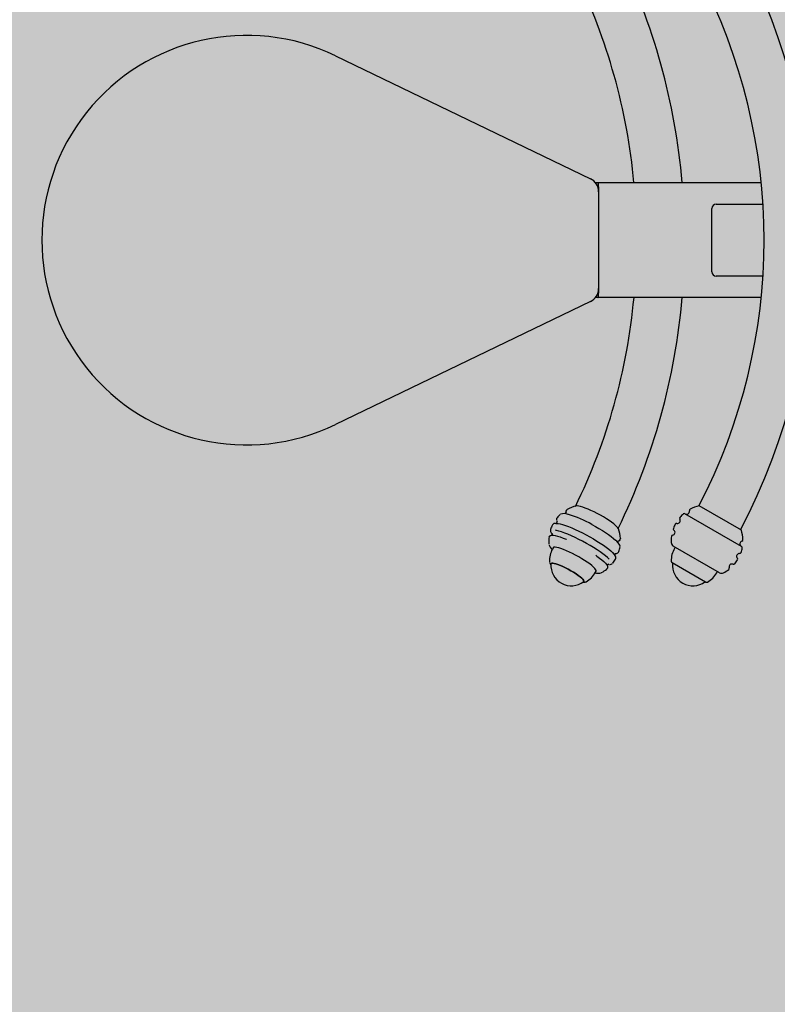
# Model space of a CAD drawing. Extents: x 7.7 to 13.19, y 11.17 to 15.91.
# Drawn here: x 9.55 to 10.07, y 13.01 to 13.7 of the extents above; entities that cross this region are included whole.
import ezdxf

# ---------------------------------------------------------------- set-up
doc = ezdxf.new("R2010")
doc.units = 0
doc.header["$LTSCALE"] = 15
doc.linetypes.add('DOT', pattern=[0.00635, 0, -0.00635])
for name, color, linetype in [('LAYER01', 7, 'CONTINUOUS'), ('LAYER02', 7, 'CONTINUOUS'), ('LAYER10', 7, 'CONTINUOUS')]:
    doc.layers.add(name, color=color, linetype=linetype)

msp = doc.modelspace()

# ---------------------------------------------------------------- hatches: boundary and pattern name
at = {"layer": 'LAYER02', "linetype": 'CONTINUOUS'}
msp.add_hatch(color=41, dxfattribs=at).paths.add_polyline_path([(12.42956, 11.92928), (12.42956, 15.15428), (8.462, 15.15428), (8.462, 11.92928)])

# ---------------------------------------------------------------- linework, layer by layer
at = {"layer": 'LAYER01', "color": 7, "linetype": 'CONTINUOUS'}
for p, q in [((9.76643, 13.67012), (9.94385, 13.58451)), ((9.94728, 13.58178), (9.94897, 13.58178)), ((9.94897, 13.58178), (9.94898, 13.58178)), ((9.94898, 13.58178), (10.06264, 13.58178)), ((9.9495, 13.57878), (9.9495, 13.5755)), ((9.9495, 13.57878), (9.9495, 13.5755)), ((9.9495, 13.5755), (9.9495, 13.50806)), ((10.02828, 13.51978), (10.02828, 13.56378)), ((10.03124, 13.56678), (10.06386, 13.56678)), ((10.06386, 13.51678), (10.03124, 13.51678)), ((9.9495, 13.50806), (9.9495, 13.50478)), ((9.9495, 13.50806), (9.9495, 13.50478)), ((9.94897, 13.50178), (9.94728, 13.50178)), ((9.94897, 13.50178), (9.94898, 13.50178)), ((10.06264, 13.50178), (9.94898, 13.50178)), ((9.94385, 13.49905), (9.76643, 13.41344)), ((10.04883, 13.33981), (10.01939, 13.35681)), ((9.92759, 13.3543), (9.92765, 13.35433)), ((10.04898, 13.32861), (10.00961, 13.35134)), ((9.91481, 13.3304), (9.91481, 13.33036)), ((9.91485, 13.33484), (9.91483, 13.33472)), ((9.96466, 13.33418), (9.96464, 13.33393)), ((10.03357, 13.31031), (10.00147, 13.32884)), ((9.9178, 13.32768), (9.91733, 13.32682)), ((9.96363, 13.32513), (9.96362, 13.32509)), ((10.0028, 13.32808), (10.0023, 13.32721)), ((9.9153, 13.31779), (9.9153, 13.31775)), ((9.95638, 13.31622), (9.95665, 13.31621)), ((10.01227, 13.31048), (10.00077, 13.31712)), ((9.94722, 13.3106), (9.94769, 13.31147)), ((10.02377, 13.30384), (10.01227, 13.31048)), ((10.03174, 13.31021), (10.03224, 13.31108))]:
    msp.add_line(p, q, dxfattribs=at)
for points in [[(9.9495, 13.57878), (9.9495, 13.57886), (9.9495, 13.57889), (9.9495, 13.57897), (9.9495, 13.579), (9.9495, 13.57904), (9.9495, 13.57908), (9.9495, 13.57911), (9.94949, 13.57937), (9.94949, 13.5794), (9.94949, 13.57944), (9.94949, 13.57948), (9.94948, 13.57951), (9.94948, 13.57955), (9.94948, 13.57958), (9.94947, 13.57983), (9.94946, 13.57986), (9.94946, 13.5799), (9.94946, 13.57993), (9.94946, 13.57996), (9.94945, 13.58), (9.94945, 13.58003), (9.94944, 13.58016), (9.94943, 13.58026), (9.94943, 13.58029), (9.94942, 13.58032), (9.94942, 13.58039), (9.94941, 13.58042), (9.94941, 13.58045), (9.9494, 13.58051), (9.9494, 13.58054), (9.9494, 13.58057), (9.94939, 13.58063), (9.94938, 13.58069), (9.94938, 13.58071), (9.94937, 13.58074), (9.94937, 13.58077), (9.94936, 13.5808), (9.94936, 13.58082), (9.94935, 13.58085), (9.94935, 13.58088), (9.94935, 13.5809), (9.94934, 13.58093), (9.94934, 13.58095), (9.94933, 13.58098), (9.94933, 13.581), (9.94932, 13.58103), (9.94932, 13.58105), (9.94931, 13.58108), (9.94931, 13.5811), (9.9493, 13.58112), (9.9493, 13.58115), (9.94929, 13.58117), (9.94929, 13.58119), (9.94928, 13.58121), (9.94928, 13.58123), (9.94927, 13.58126), (9.94927, 13.58128), (9.94926, 13.5813), (9.94925, 13.58132), (9.94925, 13.58134), (9.94924, 13.58136), (9.94924, 13.58137), (9.94923, 13.58139), (9.94923, 13.58141), (9.94922, 13.58143), (9.94921, 13.58144), (9.94921, 13.58146), (9.9492, 13.58148), (9.9492, 13.58149), (9.94919, 13.58151), (9.94919, 13.58152), (9.94918, 13.58154), (9.94917, 13.58155), (9.94917, 13.58157), (9.94916, 13.58158), (9.94916, 13.58159), (9.94915, 13.58161), (9.94914, 13.58162), (9.94914, 13.58163), (9.94913, 13.58164), (9.94912, 13.58165), (9.94912, 13.58166), (9.94911, 13.58167), (9.94911, 13.58168), (9.9491, 13.58169), (9.94909, 13.5817), (9.94909, 13.58171), (9.94908, 13.58172), (9.94907, 13.58172), (9.94907, 13.58173), (9.94906, 13.58174), (9.94906, 13.58174), (9.94905, 13.58175), (9.94904, 13.58175), (9.94904, 13.58176), (9.94903, 13.58176), (9.94902, 13.58177), (9.94901, 13.58177), (9.949, 13.58178), (9.949, 13.58178), (9.94899, 13.58178), (9.94898, 13.58178), (9.94898, 13.58178), (9.94897, 13.58178)], [(9.9495, 13.57878), (9.94949, 13.57937), (9.94946, 13.57993), (9.94941, 13.58045), (9.94935, 13.5809), (9.94927, 13.58128), (9.94918, 13.58155), (9.94908, 13.58172), (9.94898, 13.58178)], [(9.94897, 13.50178), (9.94898, 13.50178), (9.94898, 13.50178), (9.94899, 13.50178), (9.949, 13.50179), (9.949, 13.50179), (9.94901, 13.50179), (9.94902, 13.50179), (9.94902, 13.5018), (9.94903, 13.5018), (9.94904, 13.5018), (9.94905, 13.50181), (9.94906, 13.50182), (9.94907, 13.50183), (9.94908, 13.50185), (9.94909, 13.50185), (9.94909, 13.50186), (9.9491, 13.50187), (9.94911, 13.50188), (9.94912, 13.50191), (9.94913, 13.50192), (9.94914, 13.50193), (9.94914, 13.50194), (9.94915, 13.50196), (9.94916, 13.50197), (9.94916, 13.50198), (9.94918, 13.50202), (9.9492, 13.50207), (9.9492, 13.50209), (9.94921, 13.5021), (9.94921, 13.50212), (9.94922, 13.50214), (9.94923, 13.50215), (9.94923, 13.50217), (9.94924, 13.50219), (9.94924, 13.50221), (9.94925, 13.50223), (9.94925, 13.50225), (9.94926, 13.50227), (9.94927, 13.50229), (9.94927, 13.50231), (9.94928, 13.50233), (9.94928, 13.50235), (9.9493, 13.50242), (9.94931, 13.50246), (9.94933, 13.50256), (9.94934, 13.50261), (9.94934, 13.50263), (9.94935, 13.50266), (9.94935, 13.50269), (9.94935, 13.50271), (9.94936, 13.50274), (9.94936, 13.50277), (9.94937, 13.50279), (9.94937, 13.50282), (9.94938, 13.50285), (9.94938, 13.50288), (9.9494, 13.50299), (9.9494, 13.50302), (9.94941, 13.50308), (9.94941, 13.50312), (9.94941, 13.50315), (9.94942, 13.50318), (9.94942, 13.50321), (9.94942, 13.50324), (9.94943, 13.50327), (9.94944, 13.50337), (9.94944, 13.5034), (9.94944, 13.50343), (9.94945, 13.50347), (9.94945, 13.5035), (9.94945, 13.50353), (9.94945, 13.50357), (9.94946, 13.5036), (9.94946, 13.50363), (9.94946, 13.50367), (9.94946, 13.5037), (9.94947, 13.50374), (9.94947, 13.50377), (9.94947, 13.50381), (9.94948, 13.50391), (9.94948, 13.50395), (9.94948, 13.50398), (9.94948, 13.50402), (9.94948, 13.50405), (9.94949, 13.50409), (9.94949, 13.50412), (9.94949, 13.50416), (9.94949, 13.5042), (9.9495, 13.50445), (9.9495, 13.50449), (9.9495, 13.50452), (9.9495, 13.50456), (9.9495, 13.5046), (9.9495, 13.50467), (9.9495, 13.50471), (9.9495, 13.50478)], [(9.94898, 13.50178), (9.94908, 13.50184), (9.94918, 13.50201), (9.94927, 13.50229), (9.94935, 13.50266), (9.94941, 13.50312), (9.94946, 13.50363), (9.94949, 13.5042), (9.9495, 13.50478)], [(9.96328, 13.34083), (9.96327, 13.34084), (9.9629, 13.3415), (9.96222, 13.34232), (9.96124, 13.34326), (9.95999, 13.34431), (9.95849, 13.34544), (9.95677, 13.34663), (9.95487, 13.34787), (9.95284, 13.34911), (9.9507, 13.35033), (9.94852, 13.35151), (9.94633, 13.35262), (9.94419, 13.35364), (9.94214, 13.35455), (9.94021, 13.35533), (9.93846, 13.35595), (9.93692, 13.35641), (9.93562, 13.3567), (9.9346, 13.35681), (9.93392, 13.35676)], [(9.91966, 13.34466), (9.92011, 13.34467), (9.92129, 13.34456), (9.92274, 13.34428), (9.92443, 13.34383), (9.92635, 13.34321), (9.92846, 13.34243), (9.93074, 13.34151), (9.93315, 13.34046), (9.93566, 13.33929), (9.93823, 13.33803), (9.94082, 13.33668)], [(9.92019, 13.34778), (9.92014, 13.34722), (9.92022, 13.34682)], [(9.92055, 13.34844), (9.92026, 13.34799), (9.92019, 13.34778)], [(9.92036, 13.34642), (9.92052, 13.34602), (9.92077, 13.34558)], [(9.94479, 13.34385), (9.94729, 13.34248), (9.94973, 13.34108), (9.95208, 13.33965), (9.9543, 13.33824), (9.95636, 13.33684), (9.95822, 13.3355), (9.95985, 13.33423), (9.96122, 13.33305), (9.96129, 13.33299)], [(9.91605, 13.33619), (9.91619, 13.33626), (9.91694, 13.3364), (9.91798, 13.33636), (9.9193, 13.33614), (9.92088, 13.33574), (9.92269, 13.33518), (9.92471, 13.33446), (9.9269, 13.33359), (9.92714, 13.33349)], [(9.91724, 13.3376), (9.91723, 13.33762), (9.91725, 13.33744), (9.91715, 13.33698), (9.91683, 13.33653), (9.91658, 13.33636), (9.91657, 13.33636)], [(9.93839, 13.33216), (9.93576, 13.33353), (9.93315, 13.33481), (9.93061, 13.33599), (9.92817, 13.33704), (9.92588, 13.33795), (9.92377, 13.33871), (9.92187, 13.3393), (9.92022, 13.33971), (9.91955, 13.33984)], [(9.94082, 13.33668), (9.94339, 13.33527), (9.94591, 13.33383), (9.94835, 13.33236), (9.95065, 13.3309), (9.9528, 13.32946), (9.95476, 13.32807), (9.9565, 13.32674), (9.958, 13.32549), (9.95923, 13.32435), (9.96017, 13.32333), (9.96074, 13.32257)], [(9.95673, 13.31976), (9.95562, 13.32085), (9.95417, 13.32208), (9.95247, 13.32342), (9.95052, 13.32482), (9.94837, 13.32628), (9.94604, 13.32777), (9.94357, 13.32926), (9.94101, 13.33073), (9.93839, 13.33216)], [(9.96437, 13.32833), (9.96441, 13.32874), (9.96426, 13.32942), (9.96389, 13.33019), (9.96317, 13.33117), (9.96216, 13.33225), (9.96152, 13.33284)], [(9.93348, 13.32248), (9.93129, 13.32361), (9.92913, 13.32466), (9.92705, 13.3256), (9.92509, 13.32641), (9.92329, 13.32707), (9.92169, 13.32757), (9.92033, 13.32791), (9.91924, 13.32806), (9.91843, 13.32804), (9.91793, 13.32783), (9.9178, 13.32768)], [(9.94769, 13.31147), (9.9477, 13.31149), (9.94772, 13.31195), (9.94743, 13.31258), (9.94683, 13.31336), (9.94592, 13.31427), (9.94474, 13.3153), (9.94329, 13.31641), (9.94163, 13.31759), (9.93977, 13.31882), (9.93777, 13.32006), (9.93565, 13.32129), (9.93348, 13.32248)], [(9.9475, 13.32244), (9.94828, 13.3219), (9.95015, 13.32055), (9.95178, 13.31928), (9.95316, 13.31809), (9.95427, 13.31702), (9.95508, 13.31607), (9.95559, 13.31526), (9.95578, 13.31463)], [(9.96079, 13.32371), (9.96131, 13.32372), (9.96171, 13.32376)], [(9.91634, 13.31652), (9.91644, 13.31675), (9.91684, 13.31695), (9.91754, 13.31697), (9.91852, 13.31681), (9.91976, 13.31648), (9.92121, 13.31599), (9.92285, 13.31534), (9.92462, 13.31457), (9.92648, 13.31368), (9.92837, 13.31271), (9.93025, 13.31167), (9.93206, 13.3106), (9.93376, 13.30953), (9.93529, 13.30848), (9.93662, 13.30749), (9.93771, 13.30658), (9.93853, 13.30578), (9.93906, 13.30511), (9.93928, 13.30458), (9.93919, 13.30421), (9.93913, 13.30415)], [(9.92837, 13.31271), (9.92648, 13.31368), (9.92462, 13.31457), (9.92285, 13.31534), (9.92121, 13.31599), (9.91976, 13.31648), (9.91852, 13.31681), (9.91754, 13.31697), (9.91684, 13.31695), (9.91644, 13.31675), (9.91634, 13.31652)], [(9.95564, 13.31515), (9.95564, 13.31514), (9.95562, 13.31532), (9.95572, 13.31578), (9.95604, 13.31623), (9.95629, 13.31639), (9.9563, 13.3164)], [(9.96123, 13.31971), (9.96125, 13.31973), (9.96144, 13.32019)], [(9.93913, 13.30415), (9.93919, 13.30421), (9.93928, 13.30458), (9.93906, 13.30511), (9.93853, 13.30578), (9.93771, 13.30658), (9.93662, 13.30749), (9.93529, 13.30848), (9.93376, 13.30953), (9.93206, 13.3106), (9.93025, 13.31167), (9.92837, 13.31271)], [(9.94684, 13.31022), (9.94792, 13.31001), (9.94948, 13.30991), (9.9504, 13.31001), (9.95126, 13.31028), (9.95151, 13.31042)], [(9.95581, 13.31373), (9.95586, 13.31429), (9.95585, 13.31432)], [(9.94071, 13.30395), (9.94074, 13.30396), (9.94076, 13.30398)]]:
    msp.add_lwpolyline(points, dxfattribs=at)
for centre, radius, start, end in [((9.55752, 13.54329), 0.45178, 4.8879, 26.15694), ((9.66465, 13.54178), 0.4334, 332.27239, 27.72761), ((9.55664, 13.54311), 0.41926, 5.29278, 26.02477), ((9.66465, 13.54178), 0.4, 332.45336, 27.54664), ((9.7045, 13.54178), 0.1425, 64.2407, 295.7593), ((9.9395, 13.5755), 0.01, 0, 64.2407), ((10.03127, 13.56381), 0.00298, 90.50238, 180.49475), ((10.03127, 13.51976), 0.00298, 179.50525, 269.49762), ((9.9395, 13.50806), 0.01, 295.7593, 0), ((9.55759, 13.54025), 0.4183, 333.91717, 354.7241), ((9.55666, 13.54045), 0.45265, 333.87031, 355.09909), ((9.93973, 13.33244), 0.025, 103.43053, 119.03529), ((10.02495, 13.33244), 0.025, 102.84364, 118.05229), ((9.93973, 13.33244), 0.025, 132.51996, 140.14077), ((9.92549, 13.34432), 0.00716, 67.02024, 110.44478), ((9.92562, 13.35211), 0.00118, 316.92351, 7.75045), ((9.92842, 13.35276), 0.00172, 163.3571, 209.66935), ((9.9283, 13.35287), 0.00158, 111.7707, 166.09086), ((9.90411, 13.27193), 0.08263, 60.50766, 72.80625), ((10.02495, 13.33244), 0.025, 131.29154, 138.79181), ((10.00911, 13.35047), 0.001, 60, 131.29154), ((10.01072, 13.353), 0.002, 242.58084, 11.92467), ((10.01366, 13.35362), 0.001, 118.05229, 191.92467), ((9.93973, 13.33244), 0.025, 153.5802, 161.30488), ((9.91916, 13.34261), 0.00206, 82.90726, 149.92775), ((9.91949, 13.34566), 0.00117, 296.4543, 7.2471), ((10.02495, 13.33244), 0.025, 152.03106, 159.64058), ((10.00375, 13.3437), 0.001, 78.15868, 152.03106), ((10.00436, 13.34663), 0.002, 258.15868, 32.66419), ((10.00689, 13.34825), 0.001, 138.79181, 212.66419), ((9.91632, 13.33478), 0.00141, 114.11075, 167.93429), ((9.91936, 13.34001), 0.00345, 166.27076, 229.9001), ((9.93973, 13.33244), 0.025, 4.00224, 19.60699), ((10.02495, 13.33244), 0.025, 172.87983, 182.60371), ((10.00113, 13.33541), 0.001, 99.00745, 172.87983), ((10.00066, 13.33838), 0.002, 279.00745, 53.51296), ((10.00245, 13.34079), 0.001, 159.64058, 233.51296), ((10.02495, 13.33244), 0.025, 1.94771, 17.15636), ((9.93973, 13.33244), 0.025, 174.76058, 184.67208), ((9.92192, 13.3319), 0.00732, 194.51579, 230.2585), ((9.96378, 13.33146), 0.00103, 112.0076, 171.60108), ((9.9631, 13.33395), 0.00154, 283.79034, 348.76757), ((10.00297, 13.33144), 0.003, 182.60371, 240), ((10.04986, 13.3304), 0.002, 108.07533, 237.41916), ((10.04848, 13.32774), 0.001, 348.70846, 60), ((10.04893, 13.33326), 0.001, 288.07533, 1.94771), ((9.93228, 13.31871), 0.017, 151.51874, 183.10934), ((9.96184, 13.32268), 0.00117, 116.45426, 187.25363), ((9.95851, 13.32057), 0.00298, 350.01169, 38.60426), ((9.96183, 13.32568), 0.00188, 272.2166, 342.91224), ((9.93973, 13.33244), 0.025, 342.89675, 350.51756), ((10.01702, 13.31871), 0.017, 149.99998, 181.07296), ((10.04753, 13.32171), 0.002, 87.33581, 221.84132), ((10.04767, 13.32471), 0.001, 267.33581, 341.20819), ((10.02495, 13.33244), 0.025, 341.20819, 348.70846), ((9.91866, 13.31819), 0.0034, 191.84285, 229.94396), ((9.93049, 13.31541), 0.01419, 175.5373, 307.50023), ((9.95738, 13.31891), 0.0028, 261.25666, 312.32659), ((9.93973, 13.33244), 0.025, 321.73264, 329.45732), ((10.00152, 13.31842), 0.0015, 181.07888, 240), ((10.01511, 13.31541), 0.01419, 173.64298, 306.35702), ((10.04223, 13.31438), 0.002, 66.48704, 200.99255), ((10.04343, 13.31713), 0.001, 246.48704, 320.35942), ((10.02495, 13.33244), 0.025, 320.35942, 327.96894), ((10.04529, 13.31971), 0.001, 327.96894, 41.84132), ((9.93228, 13.31871), 0.017, 299.92819, 331.51878), ((9.93973, 13.33244), 0.025, 298.36545, 308.27695), ((9.95424, 13.31411), 0.00161, 300.69762, 346.17188), ((10.01702, 13.31871), 0.017, 298.92704, 330.00002), ((10.03507, 13.31291), 0.003, 240, 297.39629), ((10.02495, 13.33244), 0.025, 297.39629, 307.12017), ((10.03943, 13.3133), 0.001, 307.12017, 20.99255), ((9.9392, 13.30742), 0.00379, 255.72432, 292.14924), ((10.02452, 13.30514), 0.0015, 240, 298.92684)]:
    msp.add_arc(centre, radius, start, end, dxfattribs=at)
at = {"layer": 'LAYER10', "color": 7, "linetype": 'DOT'}
msp.add_arc((9.56203, 13.54178), 1, 89.35453, 270.60795, dxfattribs=at)

doc.saveas('drawing.dxf')
